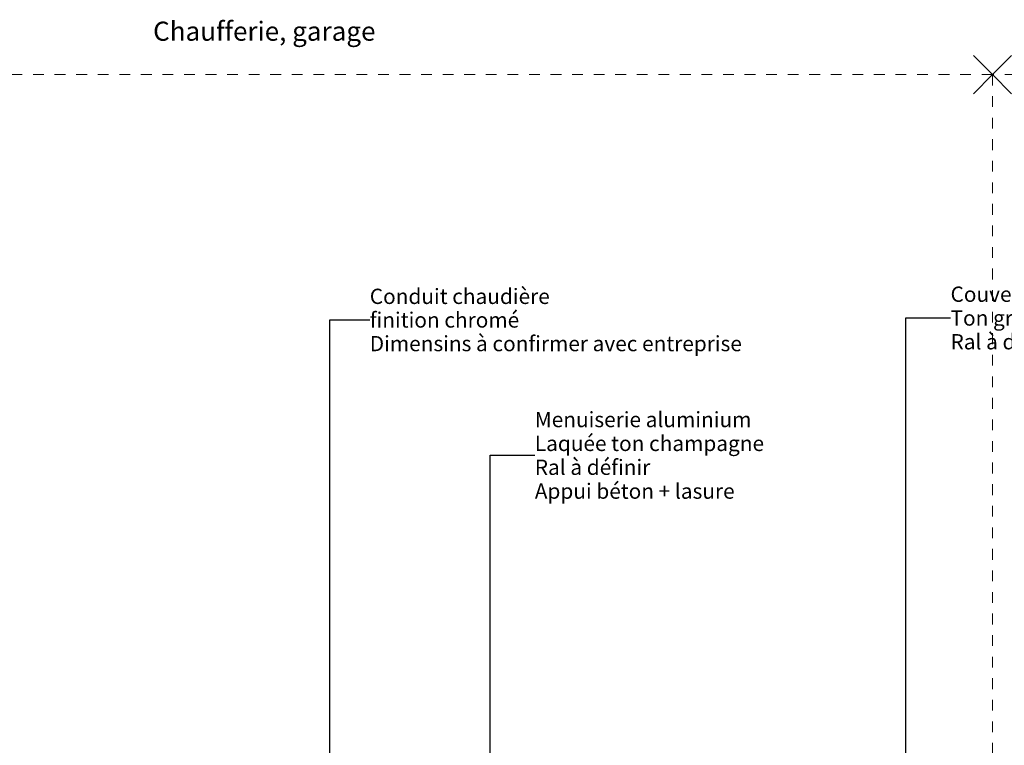
# Model space of a CAD drawing. Units: millimetres. Extents: x 6668828 to 7732122, y -132200 to 18441.
# Drawn here: x 7441971 to 7454859, y 8902 to 18401 of the extents above; entities that cross this region are included whole.
import ezdxf

# ---------------------------------------------------------------- set-up
doc = ezdxf.new("R2010")
doc.units = ezdxf.units.MM
doc.header["$MEASUREMENT"] = 0
doc.linetypes.add('Traits', pattern=[282.222223, 141.111112, -141.111112])
doc.layers.add('Légendes façade apd', color=7, linetype='Continuous')
doc.layers.add('Légendes façade apd_Stylo_No__9', color=7, linetype='Continuous', lineweight=5)
doc.styles.add('STYLE_GENERE_1', font='arial.ttf')
doc.dimstyles.new('STYLE_GENERE__1', dxfattribs={"dimtxt": 0.18, "dimasz": 182.4, "dimexe": 0.18, "dimexo": 0.0625, "dimgap": 0.09, "dimtad": 0, "dimtih": 1, "dimtoh": 1, "dimdec": 4, "dimzin": 0, "dimdsep": 46, "dimcen": 0.09, "dimadec": 0, "dimazin": 0, "dimtfac": 1, "dimtdec": 4, "dimtmove": 0, "dimatfit": 3, "dimldrblk": 'ARROWHEAD_11', "dimfxl": 1, "dimtolj": 1, "dimtzin": 0, "dimarcsym": 0})

# ---------------------------------------------------------------- blocks, each defined once
blk = doc.blocks.new('ARROWHEAD_11')
at = {"color": 0, "linetype": 'Continuous', "lineweight": 0}
blk.add_line((0, 0), (-1, 0), dxfattribs=at)
at = {"color": 0, "linetype": 'Continuous', "lineweight": 0, "const_width": 0.25, "flags": 128}
blk.add_lwpolyline([(-0.125, 0, 1), (0.125, 0, 1)], format="xyb", close=True, dxfattribs=at)
blk = doc.blocks.new('Ligne_7', base_point=(7470528, 17682))
at = {"layer": 'Légendes façade apd_Stylo_No__9', "color": 7, "linetype": 'Continuous', "lineweight": 5}
for q in [(7454955, 17932), (7454955, 17432)]:
    blk.add_line((7454705, 17682), q, dxfattribs=at)
at = {"layer": 'Légendes façade apd_Stylo_No__9', "color": 7, "linetype": 'Traits', "lineweight": 5}
blk.add_line((7470528, 17682), (7454705, 17682), dxfattribs=at)
blk = doc.blocks.new('Ligne_8', base_point=(7454705, 17682))
at = {"layer": 'Légendes façade apd_Stylo_No__9', "color": 7, "linetype": 'Continuous', "lineweight": 5}
for q in [(7454455, 17932), (7454455, 17432)]:
    blk.add_line((7454705, 17682), q, dxfattribs=at)
at = {"layer": 'Légendes façade apd_Stylo_No__9', "color": 7, "linetype": 'Traits', "lineweight": 5}
blk.add_line((7454705, 17682), (7434735, 17682), dxfattribs=at)

msp = doc.modelspace()

# ---------------------------------------------------------------- linework, layer by layer
at = {"layer": 'Légendes façade apd_Stylo_No__9', "color": 7, "linetype": 'Traits', "lineweight": 5}
msp.add_line((7454705, 17682), (7454705, 27), dxfattribs=at)

# ---------------------------------------------------------------- block references
at = {"layer": 'Légendes façade apd', "color": 7, "linetype": 'Traits', "lineweight": 5}
for name, p in [('Ligne_8', (7454705, 17682)), ('Ligne_7', (7470528, 17682))]:
    msp.add_blockref(name, p, dxfattribs=at)

# ---------------------------------------------------------------- texts
at = {"layer": 'Légendes façade apd_Stylo_No__9', "color": 7, "linetype": 'Continuous', "lineweight": 5, "insert": (7443717, 18250), "char_height": 250, "attachment_point": 4, "style": 'STYLE_GENERE_1'}
msp.add_mtext('\\A1;Chaufferie, garage', dxfattribs=at)
at = {"layer": 'Légendes façade apd_Stylo_No__9', "color": 7, "linetype": 'Continuous', "lineweight": 5, "char_height": 200, "attachment_point": 4, "style": 'STYLE_GENERE_1'}
for s, insert, line_spacing_factor in [('\\A1;Conduit chaudière\\Pfinition chromé\\PDimensins à confirmer avec entreprise', (7446553, 14470), 0.927341), ('\\A1;Couvertine alu laquée\\PTon gris\\PRal à définir', (7454155, 14496), 0.933274), ('\\A1;Menuiserie aluminium\\PLaquée ton champagne\\PRal à définir\\PAppui béton + lasure', (7448713, 12698), 0.936904)]:
    msp.add_mtext(s, dxfattribs=dict(at, insert=insert, line_spacing_factor=line_spacing_factor))

# ---------------------------------------------------------------- leaders
at = {"layer": 'Légendes façade apd_Stylo_No__9', "color": 7, "linetype": 'Continuous', "lineweight": 5, "annotation_type": 0, "has_hookline": 1, "hookline_direction": 0}
for points, text_width in [([(7446030, 5850), (7446030, 14470), (7446553, 14470)], 4734), ([(7453571, 4150), (7453571, 14496), (7454155, 14496)], 2693), ([(7448129, 2100), (7448129, 12698), (7448713, 12698)], 2904)]:
    msp.add_leader(points, dimstyle='STYLE_GENERE__1', dxfattribs=dict(at, text_width=text_width))

doc.saveas('drawing.dxf')
